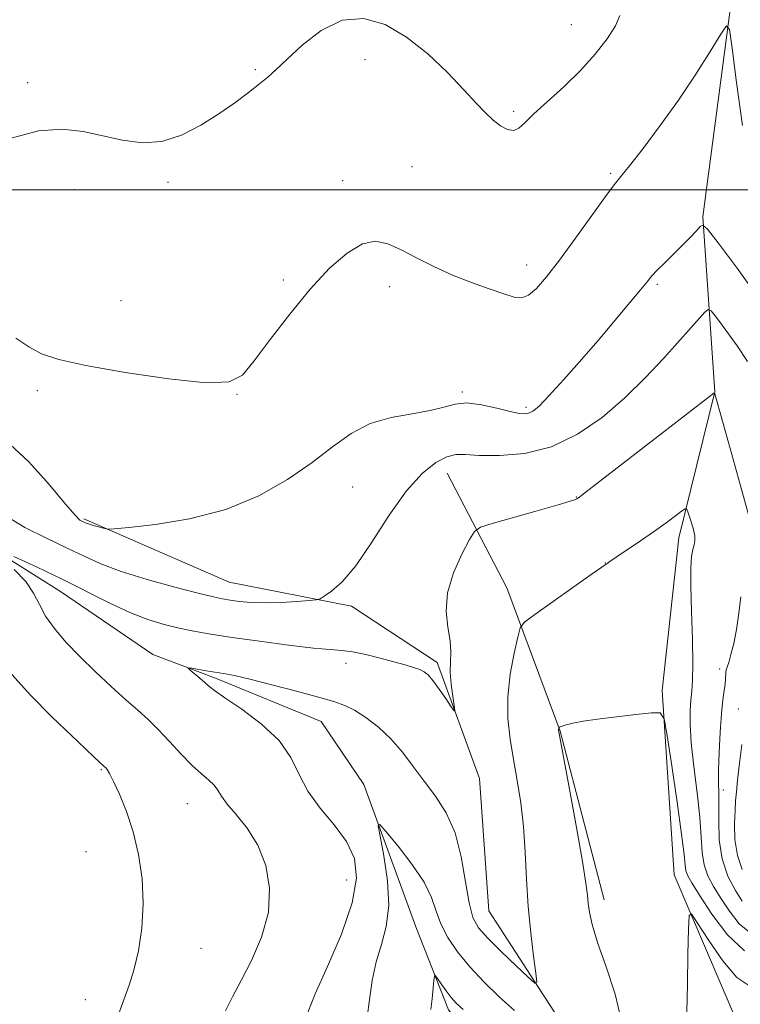
# Model space of a CAD drawing. Extents: x 2162300 to 2165200, y 324800 to 327700.
# Drawn here: x 2164249 to 2164388, y 325843 to 326033 of the extents above; entities that cross this region are included whole.
import ezdxf

# ---------------------------------------------------------------- set-up
doc = ezdxf.new("R2010")
doc.units = 0
doc.header["$MEASUREMENT"] = 0
for name, color, linetype, lineweight in [('32000', 7, 'Continuous', 0), ('DTM HARD BREAKLINE', 7, 'Continuous', 0), ('DTM SPOT ELEVATION', 2, 'Continuous', 13), ('INDEX CONTOUR', 41, 'Continuous', 13), ('INTERMEDIATE CONTOUR', 44, 'Continuous', 0)]:
    doc.layers.add(name, color=color, linetype=linetype, lineweight=lineweight)

msp = doc.modelspace()

# ---------------------------------------------------------------- linework, layer by layer
at = {"layer": '32000', "flags": 128}
msp.add_lwpolyline([(2165000, 326000), (2162500, 326000)], dxfattribs=at)
at = {"layer": 'DTM HARD BREAKLINE'}
for points in [[(2164654.72, 326403.89, 1261.31), (2164645.44, 326386.79, 1256.35), (2164617.16, 326367.32, 1253.98), (2164582.12, 326344.83, 1250.14), (2164550.76, 326322.32, 1246.3), (2164524.28, 326294.88, 1241.92), (2164506.98, 326266.79, 1238.79), (2164491.51, 326234.39, 1235.07), (2164479.68, 326197.69, 1231.28), (2164468.52, 326170.79, 1229.33), (2164440.82, 326146.42, 1226.55), (2164407.63, 326123.92, 1224.6), (2164395.82, 326091.51, 1221.88), (2164386.36, 326038.26, 1218.28), (2164380.63, 325994.79, 1216.15), (2164382.91, 325961.08, 1212.01), (2164376.03, 325932.93, 1209.47), (2164372.82, 325903.54, 1208.17), (2164375.09, 325867.99, 1206.69), (2164387.2, 325839.75, 1203.74), (2164390.82, 325828.09, 1202.55)], [(2164194.73, 325976.46, 1217.42), (2164204.2, 325959.85, 1214.13), (2164233.39, 325937.4, 1212.49), (2164256.88, 325922.63, 1211.14), (2164274.66, 325910.44, 1210.37), (2164286.74, 325905.92, 1209.69), (2164307.08, 325897.54, 1209.16), (2164315.3, 325885.39, 1208.43), (2164325.35, 325857.95, 1206.74), (2164331.64, 325842, 1205.44), (2164347.47, 325822.17, 1203.21), (2164361.42, 325809.99, 1201.09), (2164377.27, 325795.26, 1199.54), (2164384.82, 325775.48, 1198.57), (2164386.65, 325758.91, 1197.7), (2164373.8, 325737.95, 1196.54), (2164362.87, 325718.9, 1194.9), (2164353.87, 325702.38, 1193.69)], [(2164331.37, 325945.41, 1213.19), (2164342.9, 325923.29, 1210.71), (2164353.17, 325895.67, 1207.93), (2164361.59, 325863.16, 1207.46)], [(2164261.41, 325936.63, 1216.21), (2164289.38, 325924.38, 1214.96), (2164312.93, 325919.8, 1213.65), (2164329.43, 325908.89, 1212.4), (2164337.6, 325886.56, 1211.48), (2164339.38, 325861.07, 1211.24), (2164352.66, 325840.62, 1209.5), (2164371.68, 325822.68, 1206.69), (2164383.08, 325809.89, 1204.18)]]:
    msp.add_polyline3d(points, dxfattribs=at)
at = {"layer": 'DTM SPOT ELEVATION'}
for p in [(2164355.3, 326031.88, 1220.81), (2164315.55, 326025.1, 1219.36), (2164294.44, 326023.18, 1220.17), (2164250.6, 326020.7, 1220.31), (2164344.21, 326015.15, 1220.26), (2164324.6, 326004.48, 1218.98), (2164362.85, 326003.22, 1218.22), (2164277.63, 326001.49, 1219.73), (2164311.25, 326001.79, 1218.48), (2164259.58, 326000.03, 1219.46), (2164346.72, 325985.54, 1218.58), (2164299.8, 325982.61, 1218.18), (2164320.33, 325981.38, 1217.52), (2164371.85, 325981.82, 1215.77), (2164268.56, 325978.63, 1218.89), (2164252.46, 325961.32, 1217.6), (2164290.88, 325960.63, 1217.96), (2164334.27, 325961.08, 1216.22), (2164346.57, 325958.09, 1216.33), (2164313.19, 325942.72, 1215.19), (2164356.29, 325940.8, 1212.05), (2164361.87, 325928.09, 1210.02), (2164311.89, 325908.74, 1211.46), (2164383.85, 325907.69, 1211.45), (2164387.48, 325899.97, 1213.11), (2164264.74, 325888.26, 1214.14), (2164384.6, 325884.36, 1212.42), (2164281.33, 325881.7, 1212.83), (2164261.83, 325872.44, 1215.1), (2164312.01, 325867.03, 1211.06), (2164283.94, 325853.8, 1213.05), (2164261.67, 325843.95, 1214.69)]:
    msp.add_point(p, dxfattribs=at)
at = {"layer": 'INDEX CONTOUR', "flags": 128}
for points, elevation in [([(2164247.421, 326009.999), (2164252.665, 326011.385), (2164257.241, 326011.725), (2164261.286, 326011.277), (2164265.075, 326010.434), (2164268.836, 326009.586), (2164272.6179, 326009.103), (2164276.422, 326009.346), (2164280.229, 326010.553), (2164283.927, 326012.455), (2164287.383, 326014.656), (2164290.474, 326016.811), (2164293.113, 326018.765), (2164295.223, 326020.4161), (2164296.834, 326021.756), (2164298.3951, 326023.1681), (2164300.462, 326025.133), (2164303.439, 326027.892), (2164307.129, 326030.731), (2164311.182, 326032.694), (2164315.309, 326033.038), (2164319.442, 326031.859), (2164323.5751, 326029.463), (2164327.649, 326026.204), (2164331.4189, 326022.625), (2164334.59, 326019.318), (2164336.966, 326016.743), (2164338.749, 326014.841), (2164340.239, 326013.42), (2164341.673, 326012.341), (2164343.024, 326011.659), (2164344.201, 326011.4801), (2164345.199, 326011.897), (2164346.357, 326012.95), (2164348.1, 326014.667), (2164353.845, 326019.882), (2164357.054, 326022.991), (2164359.91, 326026.146), (2164362.212, 326029.109), (2164363.809, 326031.6381), (2164364.664, 326033.5951)], 1220), ([(2164304.552, 325841.488), (2164305.949, 325845.059), (2164308.313, 325850.345), (2164310.992, 325856.59), (2164313.103, 325862.571), (2164313.937, 325867.35), (2164313.499, 325871.139), (2164311.968, 325874.432), (2164309.595, 325877.646), (2164306.917, 325880.869), (2164304.54, 325884.106), (2164302.838, 325887.362), (2164301.26, 325890.624), (2164299.022, 325893.877), (2164295.638, 325897.056), (2164291.81, 325899.905), (2164288.536, 325902.12), (2164286.545, 325903.512), (2164285.48, 325904.3561), (2164284.711, 325905.045), (2164283.76, 325905.872), (2164281.895, 325907.432), (2164281.464, 325907.812), (2164281.537, 325907.912), (2164282.177, 325907.818), (2164284.973, 325907.344), (2164288.325, 325906.802), (2164290.383, 325906.407), (2164293.385, 325905.715), (2164297.622, 325904.635), (2164302.348, 325903.3791), (2164306.561, 325902.2359), (2164309.533, 325901.399), (2164311.6409, 325900.658), (2164313.537, 325899.707), (2164315.729, 325898.302), (2164318.137, 325896.445), (2164320.534, 325894.201), (2164322.754, 325891.646), (2164324.857, 325888.888), (2164326.963, 325886.047), (2164329.133, 325883.164), (2164331.19, 325879.97), (2164332.899, 325876.118), (2164334.098, 325871.462), (2164334.925, 325866.6609), (2164335.593, 325862.577), (2164336.329, 325859.794), (2164337.431, 325857.794), (2164339.21, 325855.78), (2164341.803, 325853.199), (2164344.644, 325850.469), (2164346.991, 325848.246), (2164348.281, 325847.109), (2164348.668, 325847.315), (2164348.481, 325849.04), (2164348.022, 325852.342), (2164347.474, 325856.809), (2164346.99, 325861.911), (2164346.671, 325867.1749), (2164346.418, 325872.368), (2164346.081, 325877.316), (2164345.55, 325881.89), (2164344.88, 325886.149), (2164344.162, 325890.195), (2164343.506, 325894.14), (2164343.077, 325898.123), (2164343.053, 325902.294), (2164343.531, 325906.666), (2164344.275, 325910.727), (2164344.965, 325913.829), (2164345.458, 325915.594), (2164346.305, 325916.717), (2164348.234, 325918.16), (2164359.11, 325925.863), (2164362.021, 325927.891), (2164362.187, 325928.027), (2164362.708, 325928.41), (2164363.917, 325929.2391), (2164368.633, 325932.389), (2164371.292, 325934.209), (2164373.569, 325935.84), (2164375.339, 325937.162), (2164376.55, 325938.094), (2164377.208, 325938.554), (2164377.537, 325938.464), (2164377.819, 325937.747), (2164378.259, 325936.41), (2164378.74, 325934.8), (2164379.068, 325933.349), (2164379.104, 325932.357), (2164378.929, 325931.601), (2164378.677, 325930.729), (2164378.468, 325929.379), (2164378.346, 325927.157), (2164378.342, 325923.664), (2164378.462, 325918.76), (2164378.621, 325913.3591), (2164378.712, 325908.635), (2164378.657, 325905.446), (2164378.5, 325903.37), (2164378.312, 325901.668), (2164378.168, 325899.675), (2164378.1651, 325897.035), (2164378.401, 325893.465), (2164378.921, 325888.8589), (2164379.554, 325883.81), (2164380.072, 325879.086), (2164380.331, 325875.283), (2164380.507, 325872.308), (2164380.859, 325869.896), (2164381.59, 325867.787), (2164382.6919, 325865.735), (2164384.101, 325863.498), (2164385.759, 325860.97), (2164387.6311, 325858.58), (2164389.689, 325856.891)], 1210)]:
    msp.add_lwpolyline(points, dxfattribs=dict(at, elevation=elevation))
at = {"layer": 'INTERMEDIATE CONTOUR', "flags": 128}
for points, elevation in [([(2164248.272, 325971.449), (2164250.764, 325969.748), (2164253.2389, 325968.434), (2164256.576, 325967.341), (2164261.787, 325966.1929), (2164269.375, 325964.832), (2164277.782, 325963.567), (2164284.939, 325962.822), (2164289.368, 325962.987), (2164291.966, 325964.317), (2164294.221, 325967.031), (2164297.295, 325971.17), (2164301.04, 325976.069), (2164304.981, 325980.885), (2164308.712, 325984.893), (2164312.091, 325987.841), (2164315.049, 325989.5981), (2164317.58, 325990.107), (2164319.952, 325989.618), (2164322.501, 325988.458), (2164325.482, 325986.93), (2164328.834, 325985.246), (2164332.419, 325983.593), (2164336.063, 325982.133), (2164339.459, 325980.918), (2164342.267, 325979.974), (2164344.268, 325979.351), (2164345.732, 325979.199), (2164347.049, 325979.693), (2164348.572, 325980.9941), (2164350.501, 325983.22), (2164352.995, 325986.475), (2164356.08, 325990.69), (2164361.88, 325998.715), (2164363.557, 326000.961), (2164364.834, 326002.574), (2164366.4959, 326004.643), (2164369.118, 326007.993), (2164372.433, 326012.387), (2164375.963, 326017.321), (2164379.267, 326022.281), (2164382.053, 326026.6991), (2164384.065, 326029.999), (2164385.174, 326031.598), (2164385.742, 326030.904), (2164386.256, 326027.324), (2164387.106, 326020.679), (2164388.297, 326012.449)], 1218), ([(2164246.303, 325951.75), (2164250.807, 325947.597), (2164254.785, 325943.132), (2164257.837, 325939.429), (2164259.699, 325937.284), (2164260.648, 325936.373), (2164261.101, 325936.094), (2164261.43, 325935.938), (2164261.836, 325935.773), (2164262.48, 325935.563), (2164263.444, 325935.286), (2164265.405, 325934.758), (2164266.047, 325934.642), (2164267.258, 325934.696), (2164270.074, 325934.968), (2164275.171, 325935.534), (2164281.77, 325936.596), (2164288.729, 325938.386), (2164295.094, 325941.0261), (2164300.651, 325944.202), (2164305.373, 325947.489), (2164309.316, 325950.5081), (2164312.874, 325953.052), (2164316.52, 325954.959), (2164320.5609, 325956.148), (2164324.616, 325956.869), (2164328.1341, 325957.456), (2164330.7549, 325958.138), (2164332.895, 325958.731), (2164335.163, 325958.947), (2164337.971, 325958.606), (2164340.953, 325957.939), (2164343.545, 325957.288), (2164345.33, 325956.924), (2164346.468, 325956.854), (2164347.266, 325957.017), (2164348.041, 325957.43), (2164349.167, 325958.41), (2164351.0281, 325960.351), (2164353.861, 325963.483), (2164357.302, 325967.381), (2164360.835, 325971.456), (2164364.011, 325975.19), (2164366.643, 325978.339), (2164368.607, 325980.733), (2164369.876, 325982.3059), (2164370.801, 325983.4141), (2164371.83, 325984.518), (2164373.286, 325985.9681), (2164376.729, 325989.346), (2164378.196, 325990.85), (2164379.338, 325992.065), (2164380.121, 325992.919), (2164380.644, 325993.236), (2164381.541, 325992.42), (2164383.583, 325989.774), (2164387.215, 325984.929), (2164391.5931, 325978.838)], 1216), ([(2164246.253, 325937.224), (2164250.048, 325934.958), (2164254.221, 325932.855), (2164258.155, 325930.986), (2164261.465, 325929.385), (2164264.684, 325927.934), (2164268.572, 325926.478), (2164273.58, 325924.926), (2164278.902, 325923.444), (2164283.421, 325922.266), (2164286.339, 325921.55), (2164288.127, 325921.172), (2164289.575, 325920.937), (2164291.345, 325920.696), (2164293.58, 325920.4879), (2164296.292, 325920.4), (2164299.399, 325920.487), (2164302.423, 325920.678), (2164304.791, 325920.8681), (2164306.13, 325921.0019), (2164306.883, 325921.215), (2164307.697, 325921.688), (2164309.097, 325922.644), (2164311.142, 325924.462), (2164313.767, 325927.563), (2164316.874, 325932.116), (2164320.221, 325937.285), (2164323.5269, 325941.982), (2164326.547, 325945.349), (2164329.168, 325947.447), (2164331.313, 325948.566), (2164333.03, 325948.993), (2164334.875, 325948.994), (2164337.528, 325948.833), (2164341.4631, 325948.793), (2164346.309, 325949.229), (2164351.485, 325950.516), (2164356.498, 325952.905), (2164361.218, 325956.161), (2164365.6, 325959.924), (2164369.592, 325963.842), (2164373.104, 325967.595), (2164381.021, 325976.412), (2164381.6319, 325976.955), (2164382.209, 325976.691), (2164383.245, 325975.3911), (2164385.057, 325972.975), (2164387.241, 325969.937), (2164389.214, 325966.919)], 1214), ([(2164247.922, 325929.346), (2164252.382, 325927.295), (2164257.245, 325924.968), (2164266.292, 325920.409), (2164270.2299, 325918.5659), (2164273.715, 325917.211), (2164276.84, 325916.256), (2164279.735, 325915.554), (2164282.589, 325914.97), (2164285.839, 325914.404), (2164289.982, 325913.765), (2164295.251, 325913.005), (2164300.825, 325912.253), (2164305.619, 325911.682), (2164308.869, 325911.396), (2164311.1, 325911.2361), (2164313.161, 325910.975), (2164315.689, 325910.449), (2164318.478, 325909.753), (2164321.114, 325909.043), (2164323.261, 325908.447), (2164324.905, 325907.961), (2164326.109, 325907.551), (2164326.972, 325907.146), (2164327.72, 325906.532), (2164328.613, 325905.46), (2164329.814, 325903.806), (2164331.1, 325901.951), (2164332.153, 325900.405), (2164332.7279, 325899.596), (2164332.881, 325899.648), (2164332.7439, 325900.602), (2164332.451, 325902.42), (2164332.145, 325904.7229), (2164331.97, 325907.051), (2164332.008, 325909.073), (2164332.085, 325910.984), (2164331.963, 325913.1101), (2164331.53, 325915.714), (2164331.177, 325918.8121), (2164331.42, 325922.355), (2164332.585, 325926.201), (2164334.227, 325929.828), (2164335.7101, 325932.6229), (2164336.666, 325934.185), (2164337.791, 325934.98), (2164340.051, 325935.6881), (2164348.71, 325938.149), (2164352.749, 325939.312), (2164355.099, 325940.012), (2164356.083, 325940.334), (2164356.362, 325940.457), (2164356.6499, 325940.656), (2164357.871, 325941.588), (2164382.726, 325960.829), (2164382.9, 325960.9191), (2164382.969, 325960.684), (2164385.903, 325950.196), (2164387.833, 325943.2319), (2164389.488, 325937.167)], 1212), ([(2164288.706, 325841.797), (2164290.005, 325844.453), (2164291.6649, 325847.598), (2164293.693, 325851.504), (2164295.64, 325855.975), (2164296.944, 325860.705), (2164297.174, 325865.398), (2164296.417, 325869.819), (2164294.893, 325873.743), (2164292.8589, 325876.998), (2164290.732, 325879.6), (2164288.97, 325881.615), (2164287.8851, 325883.126), (2164287.206, 325884.288), (2164286.519, 325885.271), (2164285.482, 325886.255), (2164284.051, 325887.45), (2164282.252, 325889.074), (2164280.145, 325891.245), (2164277.904, 325893.6801), (2164275.735, 325895.994), (2164273.76, 325897.927), (2164271.769, 325899.724), (2164269.471, 325901.753), (2164266.676, 325904.279), (2164263.609, 325907.141), (2164260.5981, 325910.073), (2164257.9291, 325912.853), (2164255.712, 325915.443), (2164254.017, 325917.846), (2164252.817, 325920.087), (2164251.7129, 325922.27), (2164250.208, 325924.5169), (2164247.9999, 325926.872)], 1212), ([(2164387.939, 325921.568), (2164387.534, 325918.41), (2164387.092, 325915.256), (2164386.576, 325912.558), (2164386.053, 325910.435), (2164385.611, 325908.924), (2164385.153, 325907.478), (2164385.074, 325907.048), (2164384.996, 325905.738), (2164384.901, 325904.767), (2164384.72, 325903.508), (2164384.475, 325901.71), (2164384.205, 325899.079), (2164383.949, 325895.502), (2164383.747, 325891.596), (2164383.639, 325888.159), (2164383.645, 325885.728), (2164383.702, 325883.782), (2164383.725, 325881.538), (2164383.6879, 325878.4291), (2164383.804, 325874.759), (2164384.344, 325871.048), (2164385.469, 325867.743), (2164386.893, 325865), (2164388.219, 325862.905)], 1212), ([(2164268.038, 325841.044), (2164269.13, 325844.119), (2164270.108, 325846.729), (2164271.023, 325849.611), (2164271.888, 325853.326), (2164272.558, 325857.72), (2164272.849, 325862.462), (2164272.624, 325867.251), (2164271.937, 325871.908), (2164270.887, 325876.284), (2164269.597, 325880.223), (2164268.269, 325883.528), (2164267.127, 325885.996), (2164266.339, 325887.509), (2164265.8531, 325888.29), (2164265.558, 325888.651), (2164265.337, 325888.879), (2164263.423, 325890.639), (2164261.689, 325892.262), (2164258.983, 325894.829), (2164255.2279, 325898.451), (2164251.11, 325902.599), (2164247.504, 325906.583)], 1214), ([(2164364.874, 325840.13), (2164363.747, 325844.997), (2164362.014, 325850.254), (2164360.354, 325854.962), (2164359.295, 325858.408), (2164358.766, 325860.78), (2164358.544, 325862.49), (2164358.404, 325864.058), (2164358.119, 325866.414), (2164357.458, 325870.594), (2164356.297, 325877.126), (2164354.933, 325884.4979), (2164352.862, 325895.575), (2164352.828, 325895.894), (2164352.844, 325896.042), (2164352.909, 325896.344), (2164352.938, 325896.382), (2164353.003, 325896.431), (2164353.152, 325896.52), (2164353.523, 325896.669), (2164354.276, 325896.892), (2164355.57, 325897.201), (2164357.55, 325897.581), (2164360.358, 325898.012), (2164363.972, 325898.467), (2164367.708, 325898.888), (2164370.717, 325899.208), (2164372.406, 325899.212), (2164373.2, 325898.078), (2164373.778, 325894.836), (2164374.655, 325888.998), (2164375.682, 325882.016), (2164376.542, 325875.826), (2164377.01, 325871.897), (2164377.215, 325869.826), (2164377.373, 325868.744), (2164377.712, 325867.831), (2164378.492, 325866.469), (2164379.983, 325864.092), (2164382.352, 325860.435), (2164385.355, 325856.44), (2164388.645, 325853.354)], 1208), ([(2164388.123, 325893.14), (2164387.691, 325889.508), (2164387.326, 325886.256), (2164387.092, 325883.999), (2164386.95, 325882.288), (2164386.839, 325880.414), (2164386.741, 325877.853), (2164386.819, 325874.828), (2164387.28, 325871.753), (2164388.234, 325868.996)], 1214), ([(2164315.73, 325838.551), (2164316.333, 325843.448), (2164316.924, 325847.604), (2164317.684, 325851.232), (2164318.698, 325854.583), (2164319.654, 325858.056), (2164320.142, 325862.084), (2164319.89, 325866.865), (2164319.187, 325871.647), (2164318.457, 325875.44), (2164318.101, 325877.449), (2164318.41, 325877.664), (2164319.649, 325876.266), (2164321.909, 325873.527), (2164324.592, 325870.062), (2164326.927, 325866.575), (2164328.364, 325863.603), (2164329.244, 325861.0231), (2164330.129, 325858.544), (2164331.482, 325855.933), (2164333.362, 325853.165), (2164335.733, 325850.27), (2164338.516, 325847.305), (2164341.476, 325844.436), (2164344.342, 325841.859)], 1208), ([(2164377.514, 325841.575), (2164377.6511, 325846.857), (2164377.77, 325852.702), (2164377.856, 325857.552), (2164377.965, 325860.15), (2164378.418, 325860.446), (2164379.604, 325858.696), (2164381.754, 325855.3211), (2164384.468, 325851.407), (2164387.189, 325848.2109), (2164389.501, 325846.658)], 1206), ([(2164328.2359, 325842.037), (2164328.459, 325844.093), (2164328.813, 325847.652), (2164328.917, 325848.479), (2164329.097, 325848.577), (2164329.507, 325848.033), (2164330.245, 325846.964), (2164331.192, 325845.635), (2164332.17, 325844.341), (2164333.121, 325843.254), (2164334.46, 325842.04)], 1206)]:
    msp.add_lwpolyline(points, dxfattribs=dict(at, elevation=elevation))

doc.saveas('drawing.dxf')
